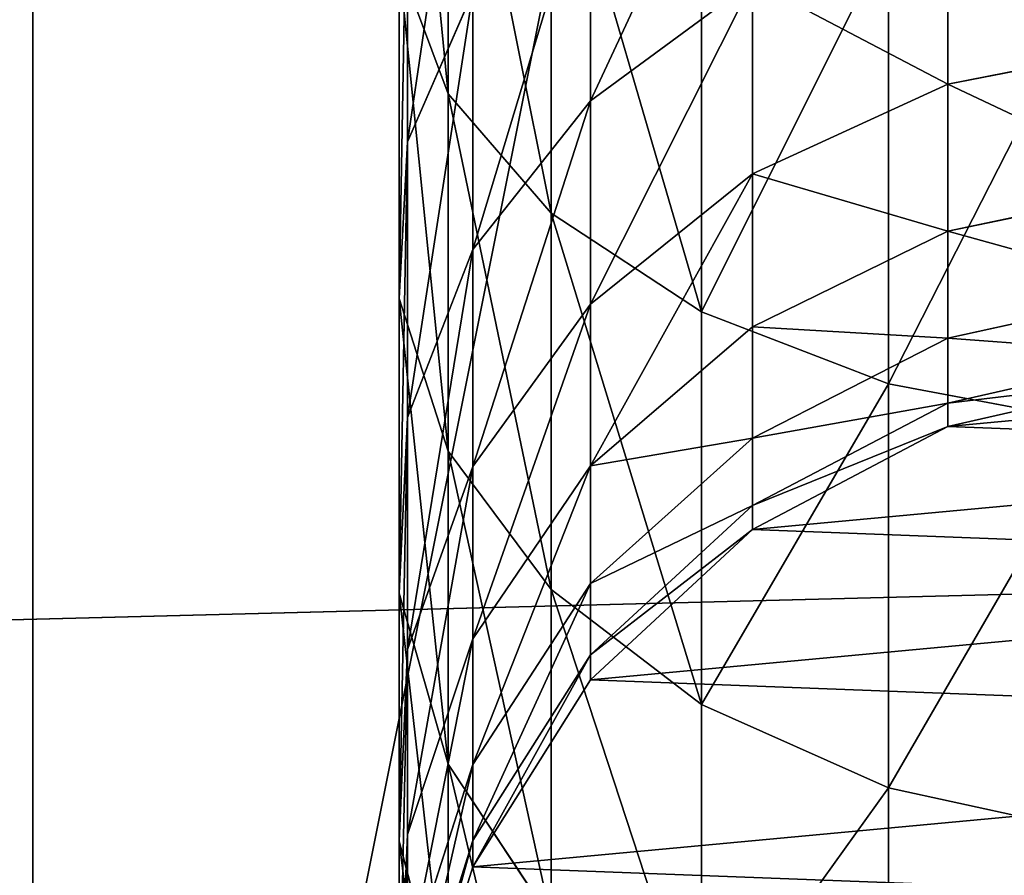
# Model space of a CAD drawing. Units: millimetres. Extents: x -99 to 6772, y -313 to 1626.
# Drawn here: x 3492 to 3512, y 943 to 961 of the extents above; entities that cross this region are included whole.
import ezdxf

# ---------------------------------------------------------------- set-up
doc = ezdxf.new("R2010")
doc.units = ezdxf.units.MM
doc.header["$LTSCALE"] = 25.4
doc.layers.get('0').update_dxf_attribs({"true_color": 0xff5454})

# ---------------------------------------------------------------- blocks, each defined once
blk = doc.blocks.new('Group#5')
at = {"color": 0}
for p, q in [((250, 0, 6), (0, 0, 6)), ((250, 0), (0, 0)), ((250, 0, 6), (0, 0, 6)), ((250, 0), (0, 0))]:
    blk.add_line(p, q, dxfattribs=at)
mesh = blk.add_polyface(dxfattribs=at)
corners = [(250, 0, 6), (0, 50, 6), (0, 0, 6), (250, 50, 6)]
mesh.append_faces([[corners[k] for k in face] for face in [(0, 1, 2), (1, 0, 3)]], dxfattribs={"vtx0": -1, "color": 0})
mesh = blk.add_polyface(dxfattribs=at)
corners = [(250, 50), (0, 0), (0, 50), (250, 0)]
mesh.append_faces([[corners[k] for k in face] for face in [(0, 1, 2), (1, 0, 3)]], dxfattribs={"vtx0": -1, "color": 0})
mesh = blk.add_polyface(dxfattribs=at)
corners = [(250, 0, 6), (0, 0), (250, 0), (0, 0, 6)]
mesh.append_faces([[corners[k] for k in face] for face in [(0, 1, 2), (1, 0, 3)]], dxfattribs={"vtx0": -1, "color": 0})
blk = doc.blocks.new('Group#45')
at = {"color": 0}
for p, q in [((250, 0, 6), (0, 0, 6)), ((250, 0), (0, 0)), ((250, 0, 6), (0, 0, 6)), ((250, 0), (0, 0))]:
    blk.add_line(p, q, dxfattribs=at)
mesh = blk.add_polyface(dxfattribs=at)
corners = [(250, 0, 6), (0, 50, 6), (0, 0, 6), (250, 50, 6)]
mesh.append_faces([[corners[k] for k in face] for face in [(0, 1, 2), (1, 0, 3)]], dxfattribs={"vtx0": -1, "color": 0})
mesh = blk.add_polyface(dxfattribs=at)
corners = [(250, 50), (0, 0), (0, 50), (250, 0)]
mesh.append_faces([[corners[k] for k in face] for face in [(0, 1, 2), (1, 0, 3)]], dxfattribs={"vtx0": -1, "color": 0})
mesh = blk.add_polyface(dxfattribs=at)
corners = [(250, 0, 6), (0, 0), (250, 0), (0, 0, 6)]
mesh.append_faces([[corners[k] for k in face] for face in [(0, 1, 2), (1, 0, 3)]], dxfattribs={"vtx0": -1, "color": 0})
blk = doc.blocks.new('Group#47')
at = {"color": 0}
for p, q in [((188.936, 11.346, 129.775), (188.056, 15.801, 129.267)), ((188.936, 11.346, 129.775), (188.056, 15.801, 129.267)), ((191.976, 11.346, 123.61), (191.037, 15.801, 123.221)), ((191.976, 11.346, 123.61), (191.037, 15.801, 123.221)), ((194.186, 11.346, 117.101), (193.204, 15.801, 116.838)), ((194.186, 11.346, 117.101), (193.204, 15.801, 116.838)), ((195.527, 11.346, 110.358), (194.519, 15.801, 110.226)), ((195.527, 11.346, 110.358), (194.519, 15.801, 110.226)), ((196.012, 11.346, 102.962), (194.998, 15.801, 102.928)), ((196.012, 11.346, 102.962), (194.998, 15.801, 102.928)), ((196.012, 11.346), (194.998, 15.801)), ((196.012, 11.346), (194.998, 15.801)), ((195.951, 14.483, 171.955), (195.128, 10.118, 170.882)), ((195.951, 14.483, 171.955), (195.128, 10.118, 170.882)), ((204.437, 14.483, 164.513), (203.481, 10.118, 163.557)), ((204.437, 14.483, 164.513), (203.481, 10.118, 163.557)), ((185.116, 11.346, 135.491), (188.936, 11.346, 129.775)), ((185.116, 11.346, 135.491), (188.936, 11.346, 129.775)), ((190.786, 7.306, 130.844), (188.936, 11.346, 129.775)), ((188.936, 11.346, 129.775), (191.976, 11.346, 123.61)), ((190.786, 7.306, 130.844), (188.936, 11.346, 129.775)), ((188.936, 11.346, 129.775), (191.976, 11.346, 123.61)), ((193.95, 7.306, 124.428), (191.976, 11.346, 123.61)), ((191.976, 11.346, 123.61), (194.186, 11.346, 117.101)), ((193.95, 7.306, 124.428), (191.976, 11.346, 123.61)), ((191.976, 11.346, 123.61), (194.186, 11.346, 117.101)), ((196.25, 7.306, 117.654), (194.186, 11.346, 117.101)), ((194.186, 11.346, 117.101), (195.527, 11.346, 110.358)), ((196.25, 7.306, 117.654), (194.186, 11.346, 117.101)), ((194.186, 11.346, 117.101), (195.527, 11.346, 110.358)), ((197.645, 7.306, 110.637), (195.527, 11.346, 110.358)), ((195.527, 11.346, 110.358), (196.012, 11.346, 102.962)), ((197.645, 7.306, 110.637), (195.527, 11.346, 110.358)), ((195.527, 11.346, 110.358), (196.012, 11.346, 102.962)), ((198.144, 7.306, 103.031), (196.012, 11.346, 102.962)), ((196.012, 11.346, 102.962), (196.012, 11.346)), ((198.144, 7.306, 103.031), (196.012, 11.346, 102.962)), ((198.144, 7.306), (196.012, 11.346)), ((196.012, 11.346, 102.962), (196.012, 11.346)), ((198.144, 7.306), (196.012, 11.346)), ((185.891, 10.118, 177.055), (195.128, 10.118, 170.882)), ((185.891, 10.118, 177.055), (195.128, 10.118, 170.882)), ((195.128, 10.118, 170.882), (193.644, 6.252, 168.948)), ((195.128, 10.118, 170.882), (193.644, 6.252, 168.948)), ((195.128, 10.118, 170.882), (203.481, 10.118, 163.557)), ((195.128, 10.118, 170.882), (203.481, 10.118, 163.557)), ((203.481, 10.118, 163.557), (201.757, 6.252, 161.833)), ((203.481, 10.118, 163.557), (201.757, 6.252, 161.833)), ((203.481, 10.118, 163.557), (210.807, 10.118, 155.204)), ((203.481, 10.118, 163.557), (210.807, 10.118, 155.204)), ((189.281, 3.955, 138.687), (186.812, 7.306, 136.792)), ((186.812, 7.306, 136.792), (190.786, 7.306, 130.844)), ((189.281, 3.955, 138.687), (186.812, 7.306, 136.792)), ((186.812, 7.306, 136.792), (190.786, 7.306, 130.844)), ((193.481, 3.955, 132.4), (190.786, 7.306, 130.844)), ((190.786, 7.306, 130.844), (193.95, 7.306, 124.428)), ((193.481, 3.955, 132.4), (190.786, 7.306, 130.844)), ((190.786, 7.306, 130.844), (193.95, 7.306, 124.428)), ((196.825, 3.955, 125.619), (193.95, 7.306, 124.428)), ((193.95, 7.306, 124.428), (196.25, 7.306, 117.654)), ((196.825, 3.955, 125.619), (193.95, 7.306, 124.428)), ((193.95, 7.306, 124.428), (196.25, 7.306, 117.654)), ((196.25, 7.306, 117.654), (197.645, 7.306, 110.637)), ((199.256, 3.955, 118.459), (196.25, 7.306, 117.654)), ((196.25, 7.306, 117.654), (197.645, 7.306, 110.637)), ((199.256, 3.955, 118.459), (196.25, 7.306, 117.654)), ((200.731, 3.955, 111.043), (197.645, 7.306, 110.637)), ((197.645, 7.306, 110.637), (198.144, 7.306, 103.031)), ((200.731, 3.955, 111.043), (197.645, 7.306, 110.637)), ((197.645, 7.306, 110.637), (198.144, 7.306, 103.031)), ((201.249, 3.955, 103.133), (198.144, 7.306, 103.031)), ((198.144, 7.306, 103.031), (198.144, 7.306)), ((201.249, 3.955, 103.133), (198.144, 7.306, 103.031)), ((201.249, 3.955), (198.144, 7.306)), ((198.144, 7.306, 103.031), (198.144, 7.306)), ((201.249, 3.955), (198.144, 7.306)), ((184.672, 6.252, 174.943), (193.644, 6.252, 168.948)), ((184.672, 6.252, 174.943), (193.644, 6.252, 168.948)), ((193.644, 6.252, 168.948), (191.6, 3.146, 166.284)), ((193.644, 6.252, 168.948), (191.6, 3.146, 166.284)), ((193.644, 6.252, 168.948), (201.757, 6.252, 161.833)), ((193.644, 6.252, 168.948), (201.757, 6.252, 161.833)), ((201.757, 6.252, 161.833), (199.383, 3.146, 159.459)), ((201.757, 6.252, 161.833), (199.383, 3.146, 159.459)), ((201.757, 6.252, 161.833), (208.872, 6.252, 153.72)), ((201.757, 6.252, 161.833), (208.872, 6.252, 153.72)), ((184.295, 3.955, 144.371), (189.281, 3.955, 138.687)), ((184.295, 3.955, 144.371), (189.281, 3.955, 138.687)), ((192.355, 1.523, 141.045), (189.281, 3.955, 138.687)), ((189.281, 3.955, 138.687), (193.481, 3.955, 132.4)), ((192.355, 1.523, 141.045), (189.281, 3.955, 138.687)), ((189.281, 3.955, 138.687), (193.481, 3.955, 132.4)), ((196.837, 1.523, 134.337), (193.481, 3.955, 132.4)), ((193.481, 3.955, 132.4), (196.825, 3.955, 125.619)), ((196.837, 1.523, 134.337), (193.481, 3.955, 132.4)), ((193.481, 3.955, 132.4), (196.825, 3.955, 125.619)), ((200.405, 1.523, 127.102), (196.825, 3.955, 125.619)), ((196.825, 3.955, 125.619), (199.256, 3.955, 118.459)), ((200.405, 1.523, 127.102), (196.825, 3.955, 125.619)), ((196.825, 3.955, 125.619), (199.256, 3.955, 118.459)), ((199.256, 3.955, 118.459), (200.731, 3.955, 111.043)), ((202.999, 1.523, 119.462), (199.256, 3.955, 118.459)), ((199.256, 3.955, 118.459), (200.731, 3.955, 111.043)), ((202.999, 1.523, 119.462), (199.256, 3.955, 118.459)), ((204.573, 1.523, 111.549), (200.731, 3.955, 111.043)), ((200.731, 3.955, 111.043), (201.249, 3.955, 103.133)), ((204.573, 1.523, 111.549), (200.731, 3.955, 111.043)), ((200.731, 3.955, 111.043), (201.249, 3.955, 103.133)), ((205.116, 1.523, 103.26), (201.249, 3.955, 103.133)), ((201.249, 3.955, 103.133), (201.249, 3.955)), ((205.116, 1.523, 103.26), (201.249, 3.955, 103.133)), ((205.116, 1.523), (201.249, 3.955)), ((201.249, 3.955, 103.133), (201.249, 3.955)), ((205.116, 1.523), (201.249, 3.955)), ((191.6, 3.146, 166.284), (182.993, 3.146, 172.035)), ((191.6, 3.146, 166.284), (182.993, 3.146, 172.035)), ((191.6, 3.146, 166.284), (189.135, 1.014, 163.072)), ((191.6, 3.146, 166.284), (189.135, 1.014, 163.072)), ((199.383, 3.146, 159.459), (191.6, 3.146, 166.284)), ((199.383, 3.146, 159.459), (191.6, 3.146, 166.284)), ((199.383, 3.146, 159.459), (196.52, 1.014, 156.596)), ((199.383, 3.146, 159.459), (196.52, 1.014, 156.596)), ((206.208, 3.146, 151.676), (199.383, 3.146, 159.459)), ((206.208, 3.146, 151.676), (199.383, 3.146, 159.459)), ((206.208, 3.146, 151.676), (202.996, 1.014, 149.211)), ((206.208, 3.146, 151.676), (202.996, 1.014, 149.211)), ((190.128, 0.174, 150.204), (187.035, 1.523, 147.111)), ((187.035, 1.523, 147.111), (192.355, 1.523, 141.045)), ((190.128, 0.174, 150.204), (187.035, 1.523, 147.111)), ((187.035, 1.523, 147.111), (192.355, 1.523, 141.045)), ((195.825, 0.174, 143.708), (192.355, 1.523, 141.045)), ((192.355, 1.523, 141.045), (196.837, 1.523, 134.337)), ((195.825, 0.174, 143.708), (192.355, 1.523, 141.045)), ((192.355, 1.523, 141.045), (196.837, 1.523, 134.337)), ((200.625, 0.174, 136.524), (196.837, 1.523, 134.337)), ((196.837, 1.523, 134.337), (200.405, 1.523, 127.102)), ((200.625, 0.174, 136.524), (196.837, 1.523, 134.337)), ((196.837, 1.523, 134.337), (200.405, 1.523, 127.102)), ((204.446, 0.174, 128.775), (200.405, 1.523, 127.102)), ((200.405, 1.523, 127.102), (202.999, 1.523, 119.462)), ((204.446, 0.174, 128.775), (200.405, 1.523, 127.102)), ((200.405, 1.523, 127.102), (202.999, 1.523, 119.462)), ((202.999, 1.523, 119.462), (204.573, 1.523, 111.549)), ((207.224, 0.174, 120.594), (202.999, 1.523, 119.462)), ((202.999, 1.523, 119.462), (204.573, 1.523, 111.549)), ((207.224, 0.174, 120.594), (202.999, 1.523, 119.462)), ((208.909, 0.174, 112.12), (204.573, 1.523, 111.549)), ((204.573, 1.523, 111.549), (205.116, 1.523, 103.26)), ((208.909, 0.174, 112.12), (204.573, 1.523, 111.549)), ((204.573, 1.523, 111.549), (205.116, 1.523, 103.26)), ((209.481, 0.174, 103.402), (205.116, 1.523, 103.26)), ((205.116, 1.523, 103.26), (205.116, 1.523)), ((209.481, 0.174, 103.402), (205.116, 1.523, 103.26)), ((209.481, 0.174), (205.116, 1.523)), ((205.116, 1.523, 103.26), (205.116, 1.523)), ((209.481, 0.174), (205.116, 1.523)), ((180.968, 1.014, 168.529), (189.135, 1.014, 163.072)), ((180.968, 1.014, 168.529), (189.135, 1.014, 163.072)), ((189.135, 1.014, 163.072), (186.418, 0, 159.53)), ((189.135, 1.014, 163.072), (186.418, 0, 159.53)), ((189.135, 1.014, 163.072), (196.52, 1.014, 156.596)), ((189.135, 1.014, 163.072), (196.52, 1.014, 156.596)), ((196.52, 1.014, 156.596), (193.363, 0, 153.439)), ((196.52, 1.014, 156.596), (193.363, 0, 153.439)), ((196.52, 1.014, 156.596), (202.996, 1.014, 149.211)), ((196.52, 1.014, 156.596), (202.996, 1.014, 149.211)), ((202.996, 1.014, 149.211), (199.455, 0, 146.493)), ((202.996, 1.014, 149.211), (199.455, 0, 146.493)), ((202.996, 1.014, 149.211), (208.453, 1.014, 141.044)), ((202.996, 1.014, 149.211), (208.453, 1.014, 141.044)), ((208.453, 1.014, 141.044), (204.587, 0, 138.812)), ((208.453, 1.014, 141.044), (204.587, 0, 138.812)), ((183.632, 0.174, 155.901), (190.128, 0.174, 150.204)), ((183.632, 0.174, 155.901), (190.128, 0.174, 150.204)), ((186.418, 0, 159.53), (193.363, 0, 153.439)), ((186.418, 0, 159.53), (193.363, 0, 153.439)), ((193.363, 0, 153.439), (190.128, 0.174, 150.204)), ((190.128, 0.174, 150.204), (195.825, 0.174, 143.708)), ((193.363, 0, 153.439), (190.128, 0.174, 150.204)), ((190.128, 0.174, 150.204), (195.825, 0.174, 143.708)), ((193.363, 0, 153.439), (199.455, 0, 146.493)), ((193.363, 0, 153.439), (199.455, 0, 146.493)), ((199.455, 0, 146.493), (195.825, 0.174, 143.708)), ((195.825, 0.174, 143.708), (200.625, 0.174, 136.524)), ((199.455, 0, 146.493), (195.825, 0.174, 143.708)), ((195.825, 0.174, 143.708), (200.625, 0.174, 136.524)), ((199.455, 0, 146.493), (204.587, 0, 138.812)), ((199.455, 0, 146.493), (204.587, 0, 138.812)), ((204.587, 0, 138.812), (200.625, 0.174, 136.524)), ((200.625, 0.174, 136.524), (204.446, 0.174, 128.775)), ((204.587, 0, 138.812), (200.625, 0.174, 136.524)), ((200.625, 0.174, 136.524), (204.446, 0.174, 128.775)), ((208.673, 0, 130.526), (204.446, 0.174, 128.775)), ((204.446, 0.174, 128.775), (207.224, 0.174, 120.594)), ((208.673, 0, 130.526), (204.446, 0.174, 128.775)), ((204.446, 0.174, 128.775), (207.224, 0.174, 120.594)), ((204.587, 0, 138.812), (208.673, 0, 130.526)), ((204.587, 0, 138.812), (208.673, 0, 130.526))]:
    blk.add_line(p, q, dxfattribs=at)
mesh = blk.add_polyface(dxfattribs=at)
corners = [(196.012, 11.346), (195.171, 20.366), (194.998, 15.801), (196.52, 24.731), (198.144, 7.306), (198.953, 28.597), (201.249, 3.955), (202.304, 31.703), (205.116, 1.523), (206.344, 33.835), (209.481, 0.174), (210.799, 34.849), (214.046, 0), (215.364, 34.676), (218.5, 1.014), (219.728, 33.326), (222.54, 3.146), (223.595, 30.894), (225.891, 6.252), (226.7, 27.543), (228.324, 10.118), (228.833, 23.503), (229.673, 14.483), (229.847, 19.048)]
mesh.append_faces([[corners[k] for k in face] for face in [(0, 1, 2), (21, 22, 23)]], dxfattribs={"vtx0": -1, "color": 0})
mesh.append_faces([[corners[k] for k in face] for face in [(1, 0, 3), (3, 4, 5), (5, 6, 7), (7, 8, 9), (9, 10, 11), (11, 12, 13), (13, 14, 15), (15, 16, 17), (17, 18, 19), (19, 20, 21)]], dxfattribs={"vtx0": -1, "vtx1": -1, "color": 0})
mesh.append_faces([[corners[k] for k in face] for face in [(3, 0, 4), (5, 4, 6), (7, 6, 8), (9, 8, 10), (11, 10, 12), (13, 12, 14), (15, 14, 16), (17, 16, 18), (19, 18, 20), (21, 20, 22)]], dxfattribs={"vtx0": -1, "vtx2": -1, "color": 0})
mesh = blk.add_polyface(dxfattribs=at)
corners = [(188.056, 15.801, 129.267), (185.116, 11.346, 135.491), (188.936, 11.346, 129.775), (184.31, 15.801, 134.873)]
mesh.append_faces([[corners[k] for k in face] for face in [(0, 1, 2), (1, 0, 3)]], dxfattribs={"vtx0": -1, "color": 0})
mesh = blk.add_polyface(dxfattribs=at)
corners = [(191.037, 15.801, 123.221), (188.936, 11.346, 129.775), (191.976, 11.346, 123.61), (188.056, 15.801, 129.267)]
mesh.append_faces([[corners[k] for k in face] for face in [(0, 1, 2), (1, 0, 3)]], dxfattribs={"vtx0": -1, "color": 0})
mesh = blk.add_polyface(dxfattribs=at)
corners = [(193.204, 15.801, 116.838), (191.976, 11.346, 123.61), (194.186, 11.346, 117.101), (191.037, 15.801, 123.221)]
mesh.append_faces([[corners[k] for k in face] for face in [(0, 1, 2), (1, 0, 3)]], dxfattribs={"vtx0": -1, "color": 0})
mesh = blk.add_polyface(dxfattribs=at)
corners = [(194.519, 15.801, 110.226), (194.186, 11.346, 117.101), (195.527, 11.346, 110.358), (193.204, 15.801, 116.838)]
mesh.append_faces([[corners[k] for k in face] for face in [(0, 1, 2), (1, 0, 3)]], dxfattribs={"vtx0": -1, "color": 0})
mesh = blk.add_polyface(dxfattribs=at)
corners = [(194.998, 15.801, 102.928), (195.527, 11.346, 110.358), (196.012, 11.346, 102.962), (194.519, 15.801, 110.226)]
mesh.append_faces([[corners[k] for k in face] for face in [(0, 1, 2), (1, 0, 3)]], dxfattribs={"vtx0": -1, "color": 0})
mesh = blk.add_polyface(dxfattribs=at)
corners = [(194.998, 15.801), (196.012, 11.346, 102.962), (196.012, 11.346), (194.998, 15.801, 102.928)]
mesh.append_faces([[corners[k] for k in face] for face in [(0, 1, 2), (1, 0, 3)]], dxfattribs={"vtx0": -1, "color": 0})
mesh = blk.add_polyface(dxfattribs=at)
corners = [(186.567, 14.483, 178.226), (195.128, 10.118, 170.882), (185.891, 10.118, 177.055), (195.951, 14.483, 171.955)]
mesh.append_faces([[corners[k] for k in face] for face in [(0, 1, 2), (1, 0, 3)]], dxfattribs={"vtx0": -1, "color": 0})
mesh = blk.add_polyface(dxfattribs=at)
corners = [(195.951, 14.483, 171.955), (203.481, 10.118, 163.557), (195.128, 10.118, 170.882), (204.437, 14.483, 164.513)]
mesh.append_faces([[corners[k] for k in face] for face in [(0, 1, 2), (1, 0, 3)]], dxfattribs={"vtx0": -1, "color": 0})
mesh = blk.add_polyface(dxfattribs=at)
corners = [(204.437, 14.483, 164.513), (210.807, 10.118, 155.204), (203.481, 10.118, 163.557), (211.879, 14.483, 156.027)]
mesh.append_faces([[corners[k] for k in face] for face in [(0, 1, 2), (1, 0, 3)]], dxfattribs={"vtx0": -1, "color": 0})
mesh = blk.add_polyface(dxfattribs=at)
corners = [(188.936, 11.346, 129.775), (186.812, 7.306, 136.792), (190.786, 7.306, 130.844), (185.116, 11.346, 135.491)]
mesh.append_faces([[corners[k] for k in face] for face in [(0, 1, 2), (1, 0, 3)]], dxfattribs={"vtx0": -1, "color": 0})
mesh = blk.add_polyface(dxfattribs=at)
corners = [(191.976, 11.346, 123.61), (190.786, 7.306, 130.844), (193.95, 7.306, 124.428), (188.936, 11.346, 129.775)]
mesh.append_faces([[corners[k] for k in face] for face in [(0, 1, 2), (1, 0, 3)]], dxfattribs={"vtx0": -1, "color": 0})
mesh = blk.add_polyface(dxfattribs=at)
corners = [(194.186, 11.346, 117.101), (193.95, 7.306, 124.428), (196.25, 7.306, 117.654), (191.976, 11.346, 123.61)]
mesh.append_faces([[corners[k] for k in face] for face in [(0, 1, 2), (1, 0, 3)]], dxfattribs={"vtx0": -1, "color": 0})
mesh = blk.add_polyface(dxfattribs=at)
corners = [(195.527, 11.346, 110.358), (196.25, 7.306, 117.654), (197.645, 7.306, 110.637), (194.186, 11.346, 117.101)]
mesh.append_faces([[corners[k] for k in face] for face in [(0, 1, 2), (1, 0, 3)]], dxfattribs={"vtx0": -1, "color": 0})
mesh = blk.add_polyface(dxfattribs=at)
corners = [(196.012, 11.346, 102.962), (197.645, 7.306, 110.637), (198.144, 7.306, 103.031), (195.527, 11.346, 110.358)]
mesh.append_faces([[corners[k] for k in face] for face in [(0, 1, 2), (1, 0, 3)]], dxfattribs={"vtx0": -1, "color": 0})
mesh = blk.add_polyface(dxfattribs=at)
corners = [(196.012, 11.346), (198.144, 7.306, 103.031), (198.144, 7.306), (196.012, 11.346, 102.962)]
mesh.append_faces([[corners[k] for k in face] for face in [(0, 1, 2), (1, 0, 3)]], dxfattribs={"vtx0": -1, "color": 0})
mesh = blk.add_polyface(dxfattribs=at)
corners = [(185.891, 10.118, 177.055), (193.644, 6.252, 168.948), (184.672, 6.252, 174.943), (195.128, 10.118, 170.882)]
mesh.append_faces([[corners[k] for k in face] for face in [(0, 1, 2), (1, 0, 3)]], dxfattribs={"vtx0": -1, "color": 0})
mesh = blk.add_polyface(dxfattribs=at)
corners = [(195.128, 10.118, 170.882), (201.757, 6.252, 161.833), (193.644, 6.252, 168.948), (203.481, 10.118, 163.557)]
mesh.append_faces([[corners[k] for k in face] for face in [(0, 1, 2), (1, 0, 3)]], dxfattribs={"vtx0": -1, "color": 0})
mesh = blk.add_polyface(dxfattribs=at)
corners = [(203.481, 10.118, 163.557), (208.872, 6.252, 153.72), (201.757, 6.252, 161.833), (210.807, 10.118, 155.204)]
mesh.append_faces([[corners[k] for k in face] for face in [(0, 1, 2), (1, 0, 3)]], dxfattribs={"vtx0": -1, "color": 0})
mesh = blk.add_polyface(dxfattribs=at)
corners = [(182.095, 7.306, 142.171), (189.281, 3.955, 138.687), (186.812, 7.306, 136.792), (184.295, 3.955, 144.371)]
mesh.append_faces([[corners[k] for k in face] for face in [(0, 1, 2), (1, 0, 3)]], dxfattribs={"vtx0": -1, "color": 0})
mesh = blk.add_polyface(dxfattribs=at)
corners = [(186.812, 7.306, 136.792), (193.481, 3.955, 132.4), (190.786, 7.306, 130.844), (189.281, 3.955, 138.687)]
mesh.append_faces([[corners[k] for k in face] for face in [(0, 1, 2), (1, 0, 3)]], dxfattribs={"vtx0": -1, "color": 0})
mesh = blk.add_polyface(dxfattribs=at)
corners = [(190.786, 7.306, 130.844), (196.825, 3.955, 125.619), (193.95, 7.306, 124.428), (193.481, 3.955, 132.4)]
mesh.append_faces([[corners[k] for k in face] for face in [(0, 1, 2), (1, 0, 3)]], dxfattribs={"vtx0": -1, "color": 0})
mesh = blk.add_polyface(dxfattribs=at)
corners = [(196.25, 7.306, 117.654), (196.825, 3.955, 125.619), (199.256, 3.955, 118.459), (193.95, 7.306, 124.428)]
mesh.append_faces([[corners[k] for k in face] for face in [(0, 1, 2), (1, 0, 3)]], dxfattribs={"vtx0": -1, "color": 0})
mesh = blk.add_polyface(dxfattribs=at)
corners = [(197.645, 7.306, 110.637), (199.256, 3.955, 118.459), (200.731, 3.955, 111.043), (196.25, 7.306, 117.654)]
mesh.append_faces([[corners[k] for k in face] for face in [(0, 1, 2), (1, 0, 3)]], dxfattribs={"vtx0": -1, "color": 0})
mesh = blk.add_polyface(dxfattribs=at)
corners = [(198.144, 7.306, 103.031), (200.731, 3.955, 111.043), (201.249, 3.955, 103.133), (197.645, 7.306, 110.637)]
mesh.append_faces([[corners[k] for k in face] for face in [(0, 1, 2), (1, 0, 3)]], dxfattribs={"vtx0": -1, "color": 0})
mesh = blk.add_polyface(dxfattribs=at)
corners = [(198.144, 7.306), (201.249, 3.955, 103.133), (201.249, 3.955), (198.144, 7.306, 103.031)]
mesh.append_faces([[corners[k] for k in face] for face in [(0, 1, 2), (1, 0, 3)]], dxfattribs={"vtx0": -1, "color": 0})
mesh = blk.add_polyface(dxfattribs=at)
corners = [(182.993, 3.146, 172.035), (193.644, 6.252, 168.948), (191.6, 3.146, 166.284), (184.672, 6.252, 174.943)]
mesh.append_faces([[corners[k] for k in face] for face in [(0, 1, 2), (1, 0, 3)]], dxfattribs={"vtx0": -1, "color": 0})
mesh = blk.add_polyface(dxfattribs=at)
corners = [(191.6, 3.146, 166.284), (201.757, 6.252, 161.833), (199.383, 3.146, 159.459), (193.644, 6.252, 168.948)]
mesh.append_faces([[corners[k] for k in face] for face in [(0, 1, 2), (1, 0, 3)]], dxfattribs={"vtx0": -1, "color": 0})
mesh = blk.add_polyface(dxfattribs=at)
corners = [(199.383, 3.146, 159.459), (208.872, 6.252, 153.72), (206.208, 3.146, 151.676), (201.757, 6.252, 161.833)]
mesh.append_faces([[corners[k] for k in face] for face in [(0, 1, 2), (1, 0, 3)]], dxfattribs={"vtx0": -1, "color": 0})
mesh = blk.add_polyface(dxfattribs=at)
corners = [(184.295, 3.955, 144.371), (192.355, 1.523, 141.045), (189.281, 3.955, 138.687), (187.035, 1.523, 147.111)]
mesh.append_faces([[corners[k] for k in face] for face in [(0, 1, 2), (1, 0, 3)]], dxfattribs={"vtx0": -1, "color": 0})
mesh = blk.add_polyface(dxfattribs=at)
corners = [(189.281, 3.955, 138.687), (196.837, 1.523, 134.337), (193.481, 3.955, 132.4), (192.355, 1.523, 141.045)]
mesh.append_faces([[corners[k] for k in face] for face in [(0, 1, 2), (1, 0, 3)]], dxfattribs={"vtx0": -1, "color": 0})
mesh = blk.add_polyface(dxfattribs=at)
corners = [(193.481, 3.955, 132.4), (200.405, 1.523, 127.102), (196.825, 3.955, 125.619), (196.837, 1.523, 134.337)]
mesh.append_faces([[corners[k] for k in face] for face in [(0, 1, 2), (1, 0, 3)]], dxfattribs={"vtx0": -1, "color": 0})
mesh = blk.add_polyface(dxfattribs=at)
corners = [(196.825, 3.955, 125.619), (202.999, 1.523, 119.462), (199.256, 3.955, 118.459), (200.405, 1.523, 127.102)]
mesh.append_faces([[corners[k] for k in face] for face in [(0, 1, 2), (1, 0, 3)]], dxfattribs={"vtx0": -1, "color": 0})
mesh = blk.add_polyface(dxfattribs=at)
corners = [(199.256, 3.955, 118.459), (204.573, 1.523, 111.549), (200.731, 3.955, 111.043), (202.999, 1.523, 119.462)]
mesh.append_faces([[corners[k] for k in face] for face in [(0, 1, 2), (1, 0, 3)]], dxfattribs={"vtx0": -1, "color": 0})
mesh = blk.add_polyface(dxfattribs=at)
corners = [(200.731, 3.955, 111.043), (205.116, 1.523, 103.26), (201.249, 3.955, 103.133), (204.573, 1.523, 111.549)]
mesh.append_faces([[corners[k] for k in face] for face in [(0, 1, 2), (1, 0, 3)]], dxfattribs={"vtx0": -1, "color": 0})
mesh = blk.add_polyface(dxfattribs=at)
corners = [(201.249, 3.955, 103.133), (205.116, 1.523), (201.249, 3.955), (205.116, 1.523, 103.26)]
mesh.append_faces([[corners[k] for k in face] for face in [(0, 1, 2), (1, 0, 3)]], dxfattribs={"vtx0": -1, "color": 0})
mesh = blk.add_polyface(dxfattribs=at)
corners = [(180.968, 1.014, 168.529), (191.6, 3.146, 166.284), (189.135, 1.014, 163.072), (182.993, 3.146, 172.035)]
mesh.append_faces([[corners[k] for k in face] for face in [(0, 1, 2), (1, 0, 3)]], dxfattribs={"vtx0": -1, "color": 0})
mesh = blk.add_polyface(dxfattribs=at)
corners = [(189.135, 1.014, 163.072), (199.383, 3.146, 159.459), (196.52, 1.014, 156.596), (191.6, 3.146, 166.284)]
mesh.append_faces([[corners[k] for k in face] for face in [(0, 1, 2), (1, 0, 3)]], dxfattribs={"vtx0": -1, "color": 0})
mesh = blk.add_polyface(dxfattribs=at)
corners = [(196.52, 1.014, 156.596), (206.208, 3.146, 151.676), (202.996, 1.014, 149.211), (199.383, 3.146, 159.459)]
mesh.append_faces([[corners[k] for k in face] for face in [(0, 1, 2), (1, 0, 3)]], dxfattribs={"vtx0": -1, "color": 0})
mesh = blk.add_polyface(dxfattribs=at)
corners = [(202.996, 1.014, 149.211), (211.96, 3.146, 143.068), (208.453, 1.014, 141.044), (206.208, 3.146, 151.676)]
mesh.append_faces([[corners[k] for k in face] for face in [(0, 1, 2), (1, 0, 3)]], dxfattribs={"vtx0": -1, "color": 0})
mesh = blk.add_polyface(dxfattribs=at)
corners = [(180.97, 1.523, 152.431), (190.128, 0.174, 150.204), (187.035, 1.523, 147.111), (183.632, 0.174, 155.901)]
mesh.append_faces([[corners[k] for k in face] for face in [(0, 1, 2), (1, 0, 3)]], dxfattribs={"vtx0": -1, "color": 0})
mesh = blk.add_polyface(dxfattribs=at)
corners = [(187.035, 1.523, 147.111), (195.825, 0.174, 143.708), (192.355, 1.523, 141.045), (190.128, 0.174, 150.204)]
mesh.append_faces([[corners[k] for k in face] for face in [(0, 1, 2), (1, 0, 3)]], dxfattribs={"vtx0": -1, "color": 0})
mesh = blk.add_polyface(dxfattribs=at)
corners = [(192.355, 1.523, 141.045), (200.625, 0.174, 136.524), (196.837, 1.523, 134.337), (195.825, 0.174, 143.708)]
mesh.append_faces([[corners[k] for k in face] for face in [(0, 1, 2), (1, 0, 3)]], dxfattribs={"vtx0": -1, "color": 0})
mesh = blk.add_polyface(dxfattribs=at)
corners = [(196.837, 1.523, 134.337), (204.446, 0.174, 128.775), (200.405, 1.523, 127.102), (200.625, 0.174, 136.524)]
mesh.append_faces([[corners[k] for k in face] for face in [(0, 1, 2), (1, 0, 3)]], dxfattribs={"vtx0": -1, "color": 0})
mesh = blk.add_polyface(dxfattribs=at)
corners = [(200.405, 1.523, 127.102), (207.224, 0.174, 120.594), (202.999, 1.523, 119.462), (204.446, 0.174, 128.775)]
mesh.append_faces([[corners[k] for k in face] for face in [(0, 1, 2), (1, 0, 3)]], dxfattribs={"vtx0": -1, "color": 0})
mesh = blk.add_polyface(dxfattribs=at)
corners = [(202.999, 1.523, 119.462), (208.909, 0.174, 112.12), (204.573, 1.523, 111.549), (207.224, 0.174, 120.594)]
mesh.append_faces([[corners[k] for k in face] for face in [(0, 1, 2), (1, 0, 3)]], dxfattribs={"vtx0": -1, "color": 0})
mesh = blk.add_polyface(dxfattribs=at)
corners = [(204.573, 1.523, 111.549), (209.481, 0.174, 103.402), (205.116, 1.523, 103.26), (208.909, 0.174, 112.12)]
mesh.append_faces([[corners[k] for k in face] for face in [(0, 1, 2), (1, 0, 3)]], dxfattribs={"vtx0": -1, "color": 0})
mesh = blk.add_polyface(dxfattribs=at)
corners = [(205.116, 1.523, 103.26), (209.481, 0.174), (205.116, 1.523), (209.481, 0.174, 103.402)]
mesh.append_faces([[corners[k] for k in face] for face in [(0, 1, 2), (1, 0, 3)]], dxfattribs={"vtx0": -1, "color": 0})
mesh = blk.add_polyface(dxfattribs=at)
corners = [(178.736, 0, 164.663), (189.135, 1.014, 163.072), (186.418, 0, 159.53), (180.968, 1.014, 168.529)]
mesh.append_faces([[corners[k] for k in face] for face in [(0, 1, 2), (1, 0, 3)]], dxfattribs={"vtx0": -1, "color": 0})
mesh = blk.add_polyface(dxfattribs=at)
corners = [(186.418, 0, 159.53), (196.52, 1.014, 156.596), (193.363, 0, 153.439), (189.135, 1.014, 163.072)]
mesh.append_faces([[corners[k] for k in face] for face in [(0, 1, 2), (1, 0, 3)]], dxfattribs={"vtx0": -1, "color": 0})
mesh = blk.add_polyface(dxfattribs=at)
corners = [(193.363, 0, 153.439), (202.996, 1.014, 149.211), (199.455, 0, 146.493), (196.52, 1.014, 156.596)]
mesh.append_faces([[corners[k] for k in face] for face in [(0, 1, 2), (1, 0, 3)]], dxfattribs={"vtx0": -1, "color": 0})
mesh = blk.add_polyface(dxfattribs=at)
corners = [(199.455, 0, 146.493), (208.453, 1.014, 141.044), (204.587, 0, 138.812), (202.996, 1.014, 149.211)]
mesh.append_faces([[corners[k] for k in face] for face in [(0, 1, 2), (1, 0, 3)]], dxfattribs={"vtx0": -1, "color": 0})
mesh = blk.add_polyface(dxfattribs=at)
corners = [(204.587, 0, 138.812), (212.797, 1.014, 132.235), (208.673, 0, 130.526), (208.453, 1.014, 141.044)]
mesh.append_faces([[corners[k] for k in face] for face in [(0, 1, 2), (1, 0, 3)]], dxfattribs={"vtx0": -1, "color": 0})
mesh = blk.add_polyface(dxfattribs=at)
corners = [(183.632, 0.174, 155.901), (193.363, 0, 153.439), (190.128, 0.174, 150.204), (186.418, 0, 159.53)]
mesh.append_faces([[corners[k] for k in face] for face in [(0, 1, 2), (1, 0, 3)]], dxfattribs={"vtx0": -1, "color": 0})
mesh = blk.add_polyface(dxfattribs=at)
corners = [(190.128, 0.174, 150.204), (199.455, 0, 146.493), (195.825, 0.174, 143.708), (193.363, 0, 153.439)]
mesh.append_faces([[corners[k] for k in face] for face in [(0, 1, 2), (1, 0, 3)]], dxfattribs={"vtx0": -1, "color": 0})
mesh = blk.add_polyface(dxfattribs=at)
corners = [(195.825, 0.174, 143.708), (204.587, 0, 138.812), (200.625, 0.174, 136.524), (199.455, 0, 146.493)]
mesh.append_faces([[corners[k] for k in face] for face in [(0, 1, 2), (1, 0, 3)]], dxfattribs={"vtx0": -1, "color": 0})
mesh = blk.add_polyface(dxfattribs=at)
corners = [(200.625, 0.174, 136.524), (208.673, 0, 130.526), (204.446, 0.174, 128.775), (204.587, 0, 138.812)]
mesh.append_faces([[corners[k] for k in face] for face in [(0, 1, 2), (1, 0, 3)]], dxfattribs={"vtx0": -1, "color": 0})
mesh = blk.add_polyface(dxfattribs=at)
corners = [(204.446, 0.174, 128.775), (211.643, 0, 121.778), (207.224, 0.174, 120.594), (208.673, 0, 130.526)]
mesh.append_faces([[corners[k] for k in face] for face in [(0, 1, 2), (1, 0, 3)]], dxfattribs={"vtx0": -1, "color": 0})
blk = doc.blocks.new('St_tteh_ndtak')
at = {"color": 250, "true_color": 0x3a3a3a}
for name, p in [('Group#5', (0, 0, -27.6)), ('Group#45', (0, 0, 53.4))]:
    blk.add_blockref(name, p, dxfattribs=at)
at = {"color": 0}
blk.add_blockref('Group#47', (10.075, 7.575, 59.4), dxfattribs=at)
blk = doc.blocks.new('Fundament Moment 6 felt 1020')
at = {"color": 0}
mesh = blk.add_polyface(dxfattribs=at)
corners = [(-1320.6, 1500), (5441.8, 0), (-1320.6, 0), (5441.8, 1500)]
mesh.append_faces([[corners[k] for k in face] for face in [(0, 1, 2), (1, 0, 3)]], dxfattribs={"vtx0": -1, "color": 0})
mesh = blk.add_polyface(dxfattribs=at)
corners = [(5431.8, 10, 140), (-1310.6, 1490, 140), (-1310.6, 10, 140), (5431.8, 1490, 140)]
mesh.append_faces([[corners[k] for k in face] for face in [(0, 1, 2), (1, 0, 3)]], dxfattribs={"vtx0": -1, "color": 0})
blk = doc.blocks.new('Glassdekor tak Moment')
at = {"color": 0}
mesh = blk.add_polyface(dxfattribs=at)
corners = [(29.4, 432), (0, 357), (0, 432), (14.395, 357), (14.395, 332), (194.6, 432), (168.055, 357), (144.6, 432), (193.055, 357), (193.055, 332), (359.8, 432), (333.255, 357), (309.8, 432), (358.255, 357), (358.255, 332), (525, 432), (498.455, 357), (475, 432), (523.455, 357), (523.455, 332), (690.2, 432), (663.655, 357), (640.2, 432), (688.655, 357), (688.655, 332), (855.4, 432), (828.855, 357), (805.4, 432), (853.855, 357), (853.855, 332), (973.1, 582.063), (852.899, 537.45), (852.899, 582.345), (855.4, 482), (970.6, 482), (973.1, 539), (1000, 482), (1000, 539), (1000, 432), (985.605, 357), (970.6, 432), (1000, 357), (0, 0), (0, 332), (1000, 0), (168.055, 332), (144.6, 482), (333.255, 332), (309.8, 482), (498.455, 332), (475, 482), (663.655, 332), (640.2, 482), (828.855, 332), (805.4, 482), (985.605, 332), (1000, 332), (807.899, 582.45), (687.7, 537.838), (687.7, 582.732), (690.2, 482), (807.899, 537.45), (477.5, 583.225), (357.3, 538.613), (357.3, 583.507), (359.8, 482), (477.5, 538.613), (525, 482), (522.5, 538.613), (522.5, 583.12), (642.7, 582.838), (642.7, 537.838), (312.3, 583.613), (192.1, 539), (192.1, 583.894), (194.6, 482), (312.3, 538.613), (147.1, 584), (26.9, 539), (26.9, 582), (29.4, 482), (147.1, 539), (0, 482), (0, 539)]
mesh.append_faces([[corners[k] for k in face] for face in [(0, 1, 2), (30, 31, 32), (36, 35, 37), (39, 38, 41), (4, 42, 43), (44, 55, 56), (57, 58, 59), (62, 63, 64), (72, 73, 74), (77, 78, 79), (78, 82, 83)]], dxfattribs={"vtx0": -1, "color": 0})
mesh.append_faces([[corners[k] for k in face] for face in [(1, 0, 3), (3, 0, 4), (5, 6, 7), (6, 5, 8), (8, 5, 9), (10, 11, 12), (11, 10, 13), (13, 10, 14), (15, 16, 17), (16, 15, 18), (18, 15, 19), (20, 21, 22), (21, 20, 23), (23, 20, 24), (25, 26, 27), (26, 25, 28), (28, 25, 29), (33, 30, 25), (34, 35, 36), (38, 39, 40), (42, 4, 44), (7, 0, 46), (45, 7, 6), (12, 5, 48), (47, 12, 11), (17, 10, 50), (49, 17, 16), (22, 15, 52), (51, 22, 21), (27, 20, 54), (53, 27, 26), (40, 25, 34), (55, 40, 39), (60, 57, 20), (54, 61, 33), (65, 62, 10), (50, 66, 67), (67, 70, 15), (52, 71, 60), (75, 72, 5), (48, 76, 65), (80, 77, 0), (46, 81, 75), (82, 78, 80)]], dxfattribs={"vtx0": -1, "vtx1": -1, "color": 0})
mesh.append_faces([[corners[k] for k in face] for face in [(31, 30, 33), (25, 30, 34), (44, 4, 45), (45, 4, 0), (45, 0, 7), (44, 9, 47), (47, 9, 5), (47, 5, 12), (44, 14, 49), (49, 14, 10), (49, 10, 17), (44, 19, 15), (44, 15, 51), (51, 15, 22), (44, 24, 20), (44, 20, 53), (53, 20, 27), (44, 29, 25), (44, 25, 40), (44, 40, 55), (58, 57, 60), (20, 57, 54), (63, 62, 65), (10, 62, 50), (15, 70, 52), (73, 72, 75), (5, 72, 48), (78, 77, 80), (0, 77, 46)]], dxfattribs={"vtx0": -1, "vtx1": -1, "vtx2": -1, "color": 0})
mesh.append_faces([[corners[k] for k in face] for face in [(34, 30, 35), (44, 45, 9), (44, 47, 14), (44, 49, 19), (44, 51, 24), (44, 53, 29), (54, 57, 61), (33, 61, 31), (50, 62, 66), (67, 66, 68), (67, 68, 69), (67, 69, 70), (52, 70, 71), (60, 71, 58), (48, 72, 76), (65, 76, 63), (46, 77, 81), (75, 81, 73)]], dxfattribs={"vtx0": -1, "vtx2": -1, "color": 0})
blk = doc.blocks.new('Takglass 1020 Moment')
at = {"color": 0}
mesh = blk.add_polyface(dxfattribs=at)
corners = [(1000, 0, 8), (0, 1500, 8), (0, 0, 8), (1000, 1500, 8)]
mesh.append_faces([[corners[k] for k in face] for face in [(0, 1, 2), (1, 0, 3)]], dxfattribs={"vtx0": -1, "color": 0})
mesh = blk.add_polyface(dxfattribs=at)
corners = [(1000, 1500), (0, 0), (0, 1500), (1000, 0)]
mesh.append_faces([[corners[k] for k in face] for face in [(0, 1, 2), (1, 0, 3)]], dxfattribs={"vtx0": -1, "color": 0})
blk = doc.blocks.new('Group#1')
at = {"color": 35, "true_color": 0x9b693d}
mesh = blk.add_polyface(dxfattribs=at)
corners = [(1400, 0, 75), (-1020.6, 28, 75), (-1020.6, 0, 75), (1400, 28, 75)]
mesh.append_faces([[corners[k] for k in face] for face in [(0, 1, 2), (1, 0, 3)]], dxfattribs={"vtx0": -1, "color": 35})
mesh = blk.add_polyface(dxfattribs=at)
corners = [(1250, 28), (150, 0), (150, 28), (1250, 0)]
mesh.append_faces([[corners[k] for k in face] for face in [(0, 1, 2), (1, 0, 3)]], dxfattribs={"vtx0": -1, "color": 35})
blk = doc.blocks.new('Benk Moment 2 felt')
at = {"color": 35, "true_color": 0x9b693d}
blk.add_blockref('Group#1', (0, 248), dxfattribs=at)
blk = doc.blocks.new('Art. 1801005')
at = {"color": 254, "true_color": 0xe5e5e5, "rotation": 179.9999999999999}
blk.add_blockref('Fundament Moment 6 felt 1020', (5541.267, 1813.021), dxfattribs=at)
at = {"color": 8, "true_color": 0x808080, "extrusion": (6.245e-17, 0.073586, 0.997289)}
blk.add_blockref('Takglass 1020 Moment', (-4339.345, -1376.483, 2654.972), dxfattribs=at)
at = {"color": 0, "extrusion": (6.245e-17, 0.073586, 0.997289)}
blk.add_blockref('Glassdekor tak Moment', (-4339.345, -1376.483, 2654.472), dxfattribs=at)
at = {"color": 0}
for name, p, rotation in [('Benk Moment 2 felt', (4541.269, 1529.921, 508.7), 180), ('St_tteh_ndtak', (3591.269, 1471.63, 530.3), 270)]:
    blk.add_blockref(name, p, dxfattribs=dict(at, rotation=rotation))

msp = doc.modelspace()

# ---------------------------------------------------------------- block references
at = {"color": 0}
msp.add_blockref('Art. 1801005', (-99.467, -313.021), dxfattribs=at)

doc.saveas('drawing.dxf')
